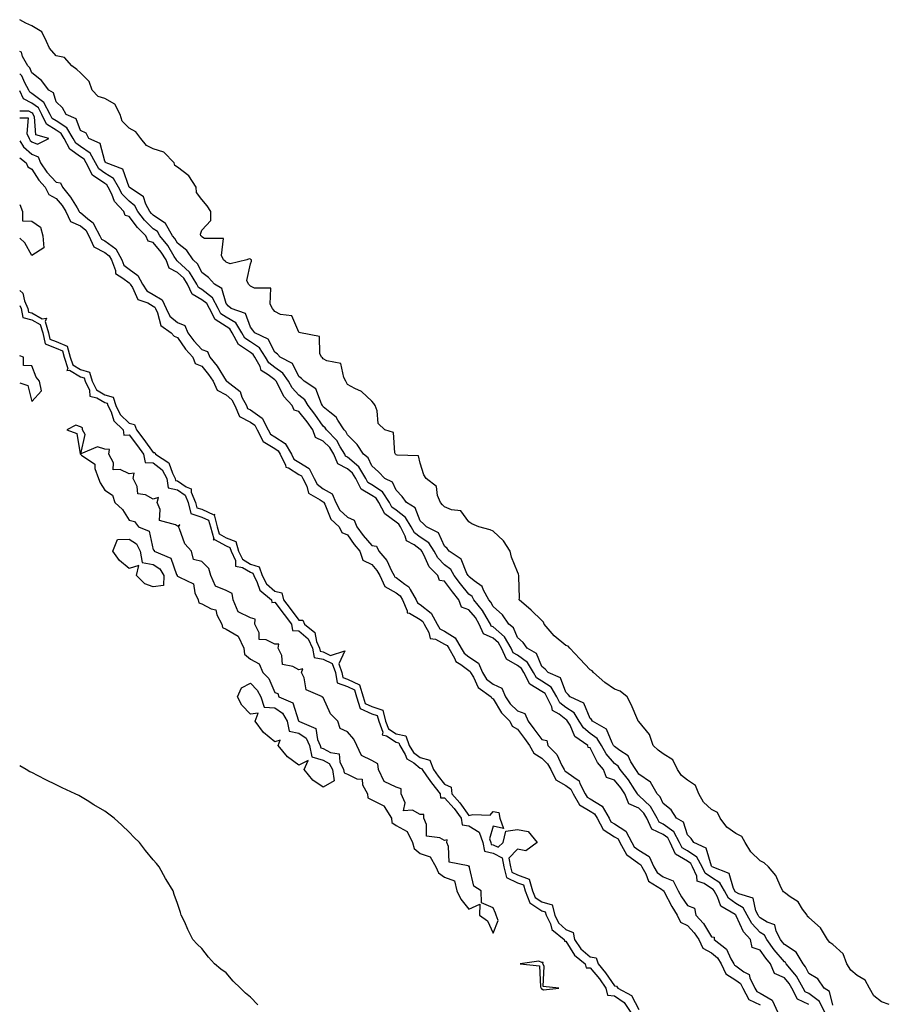
# Model space of a CAD drawing. Units: inches. Extents: x 1021283 to 1023923, y 7210778 to 7213418.
# Drawn here: x 1021283 to 1021641, y 7211695 to 7212101 of the extents above; entities that cross this region are included whole.
import ezdxf

# ---------------------------------------------------------------- set-up
doc = ezdxf.new("R2010")
doc.units = ezdxf.units.IN
doc.header["$MEASUREMENT"] = 0
doc.layers.add('Contour_10217210', color=7, linetype='Continuous', true_color=0x5373d6)

msp = doc.modelspace()

# ---------------------------------------------------------------- linework, layer by layer
at = {"layer": 'Contour_10217210'}
for points in [[(1021641.25, 7211695.12, 3062), (1021638.05, 7211696.22, 3062), (1021634.85, 7211698.72, 3062), (1021633.15, 7211701.92, 3062), (1021631.33, 7211705.2, 3062), (1021628.05, 7211707.15, 3062), (1021625.41, 7211709.28, 3062), (1021623.81, 7211711.92, 3062), (1021622.21, 7211716.08, 3062), (1021618.05, 7211719.91, 3062), (1021616.82, 7211720.69, 3062), (1021615.75, 7211721.92, 3062), (1021612.84, 7211726.71, 3062), (1021608.05, 7211731, 3062), (1021607.6, 7211731.47, 3062), (1021607.37, 7211731.92, 3062), (1021605.55, 7211734.42, 3062), (1021603.64, 7211737.51, 3062), (1021600.47, 7211739.5, 3062), (1021598.05, 7211741.28, 3062), (1021597.7, 7211741.57, 3062), (1021597.44, 7211741.92, 3062), (1021596.7, 7211743.27, 3062), (1021594.48, 7211748.35, 3062), (1021591.43, 7211751.92, 3062), (1021589.71, 7211753.58, 3062), (1021588.05, 7211754.34, 3062), (1021584.18, 7211758.05, 3062), (1021581.86, 7211761.92, 3062), (1021580.47, 7211764.34, 3062), (1021578.05, 7211765.55, 3062), (1021574.32, 7211768.19, 3062), (1021571.6, 7211771.92, 3062), (1021570.43, 7211774.3, 3062), (1021568.05, 7211775.47, 3062), (1021564.71, 7211778.58, 3062), (1021562.85, 7211781.92, 3062), (1021561.45, 7211785.32, 3062), (1021558.05, 7211787.58, 3062), (1021555.59, 7211789.46, 3062), (1021553.93, 7211791.92, 3062), (1021552.03, 7211795.9, 3062), (1021548.05, 7211798.44, 3062), (1021546.01, 7211799.89, 3062), (1021543.93, 7211801.92, 3062), (1021542.51, 7211806.37, 3062), (1021538.05, 7211811.71, 3062), (1021537.96, 7211811.82, 3062), (1021537.86, 7211811.92, 3062), (1021537.7, 7211812.27, 3062), (1021534.95, 7211818.81, 3062), (1021533.24, 7211821.92, 3062), (1021530.35, 7211824.22, 3062), (1021528.05, 7211825.08, 3062), (1021524.02, 7211827.88, 3062), (1021519.34, 7211831.92, 3062), (1021518.81, 7211832.68, 3062), (1021518.05, 7211833.11, 3062), (1021513.76, 7211837.62, 3062), (1021509.65, 7211841.92, 3062), (1021508.94, 7211842.8, 3062), (1021508.05, 7211843.11, 3062), (1021503.23, 7211847.1, 3062), (1021499.1, 7211851.92, 3062), (1021498.82, 7211852.7, 3062), (1021498.05, 7211853.31, 3062), (1021493.75, 7211857.62, 3062), (1021488.79, 7211861.92, 3062), (1021488.86, 7211862.72, 3062), (1021488.6, 7211871.37, 3062), (1021488.67, 7211871.92, 3062), (1021488.56, 7211872.43, 3062), (1021488.05, 7211873.42, 3062), (1021485.59, 7211879.46, 3062), (1021485.09, 7211881.92, 3062), (1021482.38, 7211886.26, 3062), (1021478.05, 7211890.24, 3062), (1021476.83, 7211890.71, 3062), (1021472.2, 7211891.92, 3062), (1021469.29, 7211893.17, 3062), (1021468.05, 7211894.03, 3062), (1021464.71, 7211898.58, 3062), (1021460.94, 7211899.03, 3062), (1021458.05, 7211900.26, 3062), (1021457.22, 7211901.08, 3062), (1021456.38, 7211901.92, 3062), (1021455.16, 7211904.81, 3062), (1021454.67, 7211908.54, 3062), (1021450.39, 7211911.92, 3062), (1021449.56, 7211913.42, 3062), (1021448.05, 7211918.21, 3062), (1021447.3, 7211921.18, 3062), (1021438.52, 7211921.45, 3062), (1021438.05, 7211921.67, 3062), (1021437.92, 7211921.8, 3062), (1021437.79, 7211921.92, 3062), (1021437.54, 7211922.43, 3062), (1021436.93, 7211930.79, 3062), (1021433.37, 7211931.92, 3062), (1021430.72, 7211934.58, 3062), (1021430.21, 7211939.75, 3062), (1021429.39, 7211941.92, 3062), (1021428.94, 7211942.82, 3062), (1021428.05, 7211943.78, 3062), (1021423.79, 7211947.66, 3062), (1021421.04, 7211948.93, 3062), (1021418.05, 7211950.61, 3062), (1021417.63, 7211951.49, 3062), (1021417.35, 7211951.92, 3062), (1021416.48, 7211953.48, 3062), (1021415.36, 7211959.22, 3062), (1021409.59, 7211960.38, 3062), (1021408.05, 7211961.24, 3062), (1021407.71, 7211961.59, 3062), (1021407.29, 7211961.92, 3062), (1021406.63, 7211963.35, 3062), (1021406.51, 7211970.38, 3062), (1021398.69, 7211971.92, 3062), (1021398.19, 7211972.06, 3062), (1021398.05, 7211972.23, 3062), (1021395.08, 7211978.95, 3062), (1021390.46, 7211979.5, 3062), (1021388.05, 7211980.63, 3062), (1021387.53, 7211981.39, 3062), (1021387.11, 7211981.92, 3062), (1021386.22, 7211983.74, 3062), (1021386.46, 7211990.32, 3062), (1021379.72, 7211990.24, 3062), (1021378.05, 7211991.08, 3062), (1021377.62, 7211991.49, 3062), (1021377.22, 7211991.92, 3062), (1021376.52, 7211993.44, 3062), (1021378.05, 7212000.38, 3062), (1021378.56, 7212001.41, 3062), (1021378.43, 7212001.92, 3062), (1021378.25, 7212002.12, 3062), (1021378.05, 7212002.25, 3062), (1021377.57, 7212002.41, 3062), (1021376.63, 7212001.92, 3062), (1021369.69, 7212000.28, 3062), (1021368.05, 7212001, 3062), (1021367.62, 7212001.49, 3062), (1021367.01, 7212001.92, 3062), (1021366.17, 7212003.8, 3062), (1021366.91, 7212010.79, 3062), (1021359.18, 7212010.79, 3062), (1021358.05, 7212011.39, 3062), (1021357.86, 7212011.74, 3062), (1021357.6, 7212011.92, 3062), (1021357.45, 7212012.51, 3062), (1021358.05, 7212014.19, 3062), (1021361.8, 7212018.17, 3062), (1021361.68, 7212021.92, 3062), (1021360.3, 7212024.17, 3062), (1021358.05, 7212026.88, 3062), (1021355.85, 7212029.71, 3062), (1021355.76, 7212031.92, 3062), (1021352.7, 7212036.57, 3062), (1021348.05, 7212040.2, 3062), (1021346.94, 7212040.81, 3062), (1021346.62, 7212041.92, 3062), (1021342.42, 7212046.28, 3062), (1021338.05, 7212047.74, 3062), (1021335.22, 7212049.09, 3062), (1021332.86, 7212051.92, 3062), (1021330.86, 7212054.73, 3062), (1021328.05, 7212056.2, 3062), (1021325.27, 7212059.15, 3062), (1021324.42, 7212061.92, 3062), (1021322.18, 7212066.06, 3062), (1021318.05, 7212068.42, 3062), (1021315.37, 7212069.24, 3062), (1021312.84, 7212071.92, 3062), (1021311.62, 7212075.49, 3062), (1021308.05, 7212079.07, 3062), (1021306.53, 7212080.4, 3062), (1021304.54, 7212081.92, 3062), (1021301.41, 7212085.28, 3062), (1021298.05, 7212085.98, 3062), (1021295.33, 7212089.21, 3062), (1021294.01, 7212091.92, 3062), (1021292.07, 7212095.94, 3062), (1021288.05, 7212098.33, 3062), (1021285.55, 7212099.42, 3062), (1021283, 7212100.92, 3062)], [(1021618.05, 7211694.85, 3063), (1021616.68, 7211700.55, 3063), (1021614.44, 7211701.92, 3063), (1021611.84, 7211705.71, 3063), (1021608.05, 7211707.99, 3063), (1021606.78, 7211710.65, 3063), (1021605.75, 7211711.92, 3063), (1021602.91, 7211716.78, 3063), (1021598.05, 7211719.85, 3063), (1021597.11, 7211720.98, 3063), (1021596.41, 7211721.92, 3063), (1021594.63, 7211725.34, 3063), (1021594.14, 7211728.01, 3063), (1021590.9, 7211729.07, 3063), (1021588.05, 7211730.85, 3063), (1021587.54, 7211731.41, 3063), (1021587.25, 7211731.92, 3063), (1021586.27, 7211733.7, 3063), (1021585.14, 7211739.01, 3063), (1021579.28, 7211740.69, 3063), (1021578.05, 7211741.43, 3063), (1021577.76, 7211741.63, 3063), (1021577.6, 7211741.92, 3063), (1021577.03, 7211742.94, 3063), (1021575.28, 7211749.15, 3063), (1021568.21, 7211751.92, 3063), (1021568.15, 7211752.02, 3063), (1021568.05, 7211752.1, 3063), (1021565.76, 7211759.63, 3063), (1021560.69, 7211761.92, 3063), (1021559.65, 7211763.52, 3063), (1021558.05, 7211765.1, 3063), (1021556.43, 7211770.3, 3063), (1021553.52, 7211771.92, 3063), (1021551.45, 7211775.32, 3063), (1021548.05, 7211777.94, 3063), (1021546.89, 7211780.75, 3063), (1021545.6, 7211781.92, 3063), (1021542.83, 7211786.71, 3063), (1021538.05, 7211790.1, 3063), (1021537.35, 7211791.22, 3063), (1021536.78, 7211791.92, 3063), (1021534.76, 7211795.2, 3063), (1021533.71, 7211797.58, 3063), (1021530.19, 7211799.79, 3063), (1021528.05, 7211801.39, 3063), (1021527.81, 7211801.67, 3063), (1021527.66, 7211801.92, 3063), (1021527.08, 7211802.9, 3063), (1021524.77, 7211808.64, 3063), (1021518.96, 7211811.92, 3063), (1021518.63, 7211812.51, 3063), (1021518.05, 7211813.01, 3063), (1021515.42, 7211819.3, 3063), (1021509.78, 7211821.92, 3063), (1021508.99, 7211822.86, 3063), (1021508.05, 7211823.78, 3063), (1021505.86, 7211829.73, 3063), (1021500.67, 7211831.92, 3063), (1021499.43, 7211833.29, 3063), (1021498.05, 7211834.42, 3063), (1021495.95, 7211839.81, 3063), (1021492.05, 7211841.92, 3063), (1021490.36, 7211844.24, 3063), (1021488.05, 7211846.33, 3063), (1021486.48, 7211850.36, 3063), (1021484.51, 7211851.92, 3063), (1021481.88, 7211855.75, 3063), (1021478.05, 7211859.15, 3063), (1021477.06, 7211860.94, 3063), (1021476.26, 7211861.92, 3063), (1021474.05, 7211865.92, 3063), (1021473.52, 7211867.39, 3063), (1021470.28, 7211869.69, 3063), (1021468.05, 7211871.51, 3063), (1021467.86, 7211871.72, 3063), (1021467.72, 7211871.92, 3063), (1021467.25, 7211872.72, 3063), (1021464.82, 7211878.68, 3063), (1021459.91, 7211881.92, 3063), (1021459.11, 7211882.99, 3063), (1021458.05, 7211884.01, 3063), (1021455.58, 7211889.44, 3063), (1021450.56, 7211891.92, 3063), (1021449.31, 7211893.17, 3063), (1021448.05, 7211894.42, 3063), (1021445.86, 7211899.73, 3063), (1021442.42, 7211901.92, 3063), (1021440.63, 7211904.5, 3063), (1021438.05, 7211907.12, 3063), (1021436.52, 7211910.4, 3063), (1021433.44, 7211911.92, 3063), (1021430.78, 7211914.65, 3063), (1021428.05, 7211917.08, 3063), (1021426.57, 7211920.44, 3063), (1021424.68, 7211921.92, 3063), (1021422.02, 7211925.88, 3063), (1021418.05, 7211929.89, 3063), (1021417.35, 7211931.22, 3063), (1021416.65, 7211931.92, 3063), (1021414.04, 7211935.92, 3063), (1021413.35, 7211937.21, 3063), (1021410.78, 7211939.19, 3063), (1021408.05, 7211941.45, 3063), (1021407.86, 7211941.72, 3063), (1021407.72, 7211941.92, 3063), (1021407.27, 7211942.7, 3063), (1021404.99, 7211948.85, 3063), (1021400.26, 7211951.92, 3063), (1021399.16, 7211953.03, 3063), (1021398.05, 7211953.95, 3063), (1021395.36, 7211959.22, 3063), (1021390.26, 7211961.92, 3063), (1021389.24, 7211963.11, 3063), (1021388.05, 7211963.99, 3063), (1021385.4, 7211969.28, 3063), (1021379.87, 7211971.92, 3063), (1021379.11, 7211972.99, 3063), (1021378.05, 7211974.28, 3063), (1021376, 7211979.87, 3063), (1021370.15, 7211981.92, 3063), (1021369.06, 7211982.94, 3063), (1021368.05, 7211984.01, 3063), (1021366.24, 7211990.12, 3063), (1021363.28, 7211991.92, 3063), (1021360.8, 7211994.67, 3063), (1021358.05, 7211996.74, 3063), (1021356.35, 7212000.22, 3063), (1021354.43, 7212001.92, 3063), (1021351.91, 7212005.77, 3063), (1021348.05, 7212008.8, 3063), (1021346.88, 7212010.75, 3063), (1021345.95, 7212011.92, 3063), (1021343.05, 7212016.92, 3063), (1021338.05, 7212020.34, 3063), (1021337.26, 7212021.12, 3063), (1021336.64, 7212021.92, 3063), (1021335, 7212024.97, 3063), (1021334.06, 7212027.94, 3063), (1021328.1, 7212031.92, 3063), (1021328.09, 7212031.96, 3063), (1021328.05, 7212031.98, 3063), (1021325.47, 7212039.34, 3063), (1021318.57, 7212041.92, 3063), (1021318.37, 7212042.23, 3063), (1021318.05, 7212042.56, 3063), (1021316.1, 7212049.97, 3063), (1021311.55, 7212051.92, 3063), (1021310.35, 7212054.22, 3063), (1021308.05, 7212055.22, 3063), (1021306.22, 7212060.08, 3063), (1021302.2, 7212061.92, 3063), (1021300.68, 7212064.56, 3063), (1021298.05, 7212067.1, 3063), (1021296.91, 7212070.77, 3063), (1021295.01, 7212071.92, 3063), (1021292.03, 7212075.9, 3063), (1021288.05, 7212079.03, 3063), (1021287.17, 7212081.04, 3063), (1021286.37, 7212081.92, 3063), (1021284.17, 7212085.81, 3063), (1021283.7, 7212087.58, 3063), (1021283, 7212087.79, 3063)], [(1021614.67, 7211691.92, 3064), (1021612.46, 7211696.33, 3064), (1021608.05, 7211699.73, 3064), (1021606.55, 7211700.42, 3064), (1021605.76, 7211701.92, 3064), (1021602.99, 7211706.86, 3064), (1021602.37, 7211707.6, 3064), (1021598.83, 7211711.92, 3064), (1021598.54, 7211712.41, 3064), (1021598.05, 7211712.72, 3064), (1021593.85, 7211717.72, 3064), (1021590.75, 7211721.92, 3064), (1021589.83, 7211723.7, 3064), (1021588.05, 7211724.81, 3064), (1021584.61, 7211728.48, 3064), (1021582.68, 7211731.92, 3064), (1021581.06, 7211734.93, 3064), (1021578.05, 7211736.71, 3064), (1021575.06, 7211738.93, 3064), (1021573.34, 7211741.92, 3064), (1021571.43, 7211745.3, 3064), (1021568.05, 7211747.47, 3064), (1021565.35, 7211749.22, 3064), (1021564.14, 7211751.92, 3064), (1021561.96, 7211755.83, 3064), (1021558.05, 7211758.42, 3064), (1021555.86, 7211759.73, 3064), (1021554.87, 7211761.92, 3064), (1021552.44, 7211766.31, 3064), (1021548.05, 7211769.52, 3064), (1021546.4, 7211770.26, 3064), (1021545.63, 7211771.92, 3064), (1021542.91, 7211776.78, 3064), (1021538.05, 7211781.33, 3064), (1021537.65, 7211781.51, 3064), (1021537.48, 7211781.92, 3064), (1021536.39, 7211783.58, 3064), (1021533.82, 7211787.7, 3064), (1021530.36, 7211791.92, 3064), (1021529.49, 7211793.37, 3064), (1021528.05, 7211794.44, 3064), (1021524.61, 7211798.48, 3064), (1021522.64, 7211801.92, 3064), (1021520.92, 7211804.79, 3064), (1021518.05, 7211806.86, 3064), (1021515.22, 7211809.09, 3064), (1021513.54, 7211811.92, 3064), (1021511.43, 7211815.3, 3064), (1021508.05, 7211817.53, 3064), (1021505.55, 7211819.42, 3064), (1021504.35, 7211821.92, 3064), (1021501.98, 7211825.85, 3064), (1021498.05, 7211828.37, 3064), (1021495.84, 7211829.71, 3064), (1021494.71, 7211831.92, 3064), (1021492.22, 7211836.08, 3064), (1021488.05, 7211839.03, 3064), (1021486.24, 7211840.1, 3064), (1021485.42, 7211841.92, 3064), (1021482.78, 7211846.65, 3064), (1021478.05, 7211850.75, 3064), (1021477.24, 7211851.1, 3064), (1021476.9, 7211851.92, 3064), (1021475.13, 7211854.83, 3064), (1021473.67, 7211857.53, 3064), (1021470.06, 7211861.92, 3064), (1021469.34, 7211863.21, 3064), (1021468.05, 7211864.26, 3064), (1021464.61, 7211868.48, 3064), (1021462.01, 7211871.92, 3064), (1021460.55, 7211874.42, 3064), (1021458.05, 7211876.35, 3064), (1021455.25, 7211879.13, 3064), (1021453.7, 7211881.92, 3064), (1021451.49, 7211885.36, 3064), (1021448.05, 7211887.66, 3064), (1021445.59, 7211889.46, 3064), (1021444.31, 7211891.92, 3064), (1021441.98, 7211895.85, 3064), (1021438.05, 7211898.83, 3064), (1021436.26, 7211900.12, 3064), (1021435.34, 7211901.92, 3064), (1021432.47, 7211906.33, 3064), (1021428.05, 7211909.3, 3064), (1021426.41, 7211910.28, 3064), (1021425.57, 7211911.92, 3064), (1021422.78, 7211916.65, 3064), (1021418.05, 7211920.71, 3064), (1021417.25, 7211921.12, 3064), (1021416.91, 7211921.92, 3064), (1021415.09, 7211924.87, 3064), (1021413.68, 7211927.56, 3064), (1021409.37, 7211931.92, 3064), (1021408.85, 7211932.72, 3064), (1021408.05, 7211933.38, 3064), (1021404.56, 7211938.44, 3064), (1021401.84, 7211941.92, 3064), (1021400.46, 7211944.32, 3064), (1021398.05, 7211946.2, 3064), (1021395.3, 7211949.17, 3064), (1021393.71, 7211951.92, 3064), (1021391.45, 7211955.32, 3064), (1021388.05, 7211957.64, 3064), (1021385.61, 7211959.48, 3064), (1021384.33, 7211961.92, 3064), (1021381.81, 7211965.69, 3064), (1021378.05, 7211968.13, 3064), (1021375.78, 7211969.65, 3064), (1021374.58, 7211971.92, 3064), (1021372.09, 7211975.96, 3064), (1021368.05, 7211978.4, 3064), (1021365.89, 7211979.77, 3064), (1021364.82, 7211981.92, 3064), (1021362.46, 7211986.33, 3064), (1021358.05, 7211989.69, 3064), (1021356.64, 7211990.51, 3064), (1021356, 7211991.92, 3064), (1021352.99, 7211996.86, 3064), (1021348.05, 7212001.39, 3064), (1021347.69, 7212001.57, 3064), (1021347.55, 7212001.92, 3064), (1021346.68, 7212003.29, 3064), (1021343.96, 7212007.84, 3064), (1021340.74, 7212011.92, 3064), (1021339.75, 7212013.62, 3064), (1021338.05, 7212014.77, 3064), (1021334.47, 7212018.33, 3064), (1021331.66, 7212021.92, 3064), (1021330.4, 7212024.26, 3064), (1021328.05, 7212026.14, 3064), (1021325.22, 7212029.09, 3064), (1021323.77, 7212031.92, 3064), (1021321.62, 7212035.49, 3064), (1021318.05, 7212037.7, 3064), (1021315.59, 7212039.46, 3064), (1021314.28, 7212041.92, 3064), (1021312.08, 7212045.94, 3064), (1021308.05, 7212048.62, 3064), (1021306.12, 7212049.99, 3064), (1021305.09, 7212051.92, 3064), (1021302.44, 7212056.31, 3064), (1021298.05, 7212059.22, 3064), (1021296.39, 7212060.26, 3064), (1021295.61, 7212061.92, 3064), (1021292.95, 7212066.82, 3064), (1021288.05, 7212070.53, 3064), (1021287.13, 7212071, 3064), (1021286.71, 7212071.92, 3064), (1021285.08, 7212074.89, 3064), (1021283.85, 7212077.72, 3064), (1021283, 7212078.66, 3064)], [(1021608.05, 7211695.2, 3065), (1021603.42, 7211697.29, 3065), (1021601.04, 7211701.92, 3065), (1021599.96, 7211703.83, 3065), (1021598.05, 7211706.08, 3065), (1021594.01, 7211707.88, 3065), (1021592.37, 7211711.92, 3065), (1021590.41, 7211714.28, 3065), (1021588.05, 7211717.56, 3065), (1021584.79, 7211718.66, 3065), (1021584.1, 7211721.92, 3065), (1021581.21, 7211725.08, 3065), (1021578.23, 7211731.74, 3065), (1021578.13, 7211731.92, 3065), (1021578.05, 7211732, 3065), (1021577.76, 7211732.21, 3065), (1021571.82, 7211735.69, 3065), (1021570.43, 7211739.54, 3065), (1021569.07, 7211741.92, 3065), (1021568.69, 7211742.56, 3065), (1021568.05, 7211742.99, 3065), (1021564.98, 7211744.99, 3065), (1021562.07, 7211745.94, 3065), (1021561.98, 7211747.99, 3065), (1021560.2, 7211751.92, 3065), (1021559.44, 7211753.31, 3065), (1021558.05, 7211754.22, 3065), (1021553.21, 7211757.08, 3065), (1021551.04, 7211761.92, 3065), (1021549.98, 7211763.85, 3065), (1021548.05, 7211765.24, 3065), (1021543.47, 7211767.35, 3065), (1021541.35, 7211771.92, 3065), (1021540.17, 7211774.03, 3065), (1021538.05, 7211776.02, 3065), (1021533.93, 7211777.8, 3065), (1021532.32, 7211781.92, 3065), (1021530.62, 7211784.48, 3065), (1021528.05, 7211787.55, 3065), (1021524.78, 7211788.66, 3065), (1021523.47, 7211791.92, 3065), (1021521.03, 7211794.91, 3065), (1021518.05, 7211800.9, 3065), (1021517.14, 7211801.02, 3065), (1021517.02, 7211801.92, 3065), (1021511.68, 7211805.55, 3065), (1021509.71, 7211810.26, 3065), (1021508.72, 7211811.92, 3065), (1021508.47, 7211812.33, 3065), (1021508.05, 7211812.6, 3065), (1021505.2, 7211814.77, 3065), (1021502.47, 7211816.33, 3065), (1021502.21, 7211817.76, 3065), (1021500.22, 7211821.92, 3065), (1021499.41, 7211823.27, 3065), (1021498.05, 7211824.15, 3065), (1021493.21, 7211827.08, 3065), (1021490.72, 7211831.92, 3065), (1021489.72, 7211833.6, 3065), (1021488.05, 7211834.77, 3065), (1021483.57, 7211837.43, 3065), (1021481.55, 7211841.92, 3065), (1021480.3, 7211844.17, 3065), (1021478.05, 7211846.1, 3065), (1021474.01, 7211847.88, 3065), (1021472.34, 7211851.92, 3065), (1021470.72, 7211854.6, 3065), (1021468.05, 7211857.74, 3065), (1021465.05, 7211858.91, 3065), (1021463.93, 7211861.92, 3065), (1021461.3, 7211865.18, 3065), (1021458.05, 7211869.52, 3065), (1021456, 7211869.87, 3065), (1021455.27, 7211871.92, 3065), (1021451.63, 7211875.49, 3065), (1021449.56, 7211880.42, 3065), (1021448.72, 7211881.92, 3065), (1021448.46, 7211882.33, 3065), (1021448.05, 7211882.6, 3065), (1021445.5, 7211884.48, 3065), (1021442.34, 7211886.2, 3065), (1021441.84, 7211888.13, 3065), (1021439.86, 7211891.92, 3065), (1021439.18, 7211893.05, 3065), (1021438.05, 7211893.91, 3065), (1021433.41, 7211897.29, 3065), (1021431.02, 7211901.92, 3065), (1021429.85, 7211903.72, 3065), (1021428.05, 7211904.93, 3065), (1021423.67, 7211907.55, 3065), (1021421.42, 7211911.92, 3065), (1021420.17, 7211914.03, 3065), (1021418.05, 7211915.85, 3065), (1021414.08, 7211917.96, 3065), (1021412.39, 7211921.92, 3065), (1021410.74, 7211924.6, 3065), (1021408.05, 7211927.31, 3065), (1021404.88, 7211928.76, 3065), (1021403.72, 7211931.92, 3065), (1021401.38, 7211935.24, 3065), (1021398.05, 7211939.42, 3065), (1021396.09, 7211939.97, 3065), (1021395.23, 7211941.92, 3065), (1021391.82, 7211945.69, 3065), (1021389.55, 7211950.42, 3065), (1021388.69, 7211951.92, 3065), (1021388.43, 7211952.31, 3065), (1021388.05, 7211952.56, 3065), (1021385.38, 7211954.58, 3065), (1021382.46, 7211956.33, 3065), (1021382.01, 7211957.96, 3065), (1021379.92, 7211961.92, 3065), (1021379.17, 7211963.03, 3065), (1021378.05, 7211963.78, 3065), (1021373.18, 7211967.04, 3065), (1021370.59, 7211971.92, 3065), (1021369.62, 7211973.5, 3065), (1021368.05, 7211974.44, 3065), (1021363.46, 7211977.33, 3065), (1021361.17, 7211981.92, 3065), (1021360.08, 7211983.95, 3065), (1021358.05, 7211985.49, 3065), (1021354.01, 7211987.88, 3065), (1021352.14, 7211991.92, 3065), (1021350.6, 7211994.46, 3065), (1021348.05, 7211996.8, 3065), (1021344.64, 7211998.5, 3065), (1021343.33, 7212001.92, 3065), (1021341.27, 7212005.14, 3065), (1021338.05, 7212009.13, 3065), (1021335.87, 7212009.73, 3065), (1021334.92, 7212011.92, 3065), (1021331.47, 7212015.34, 3065), (1021328.05, 7212019.89, 3065), (1021326.4, 7212020.28, 3065), (1021325.89, 7212021.92, 3065), (1021322.08, 7212025.96, 3065), (1021320.98, 7212028.99, 3065), (1021319.49, 7212031.92, 3065), (1021318.95, 7212032.82, 3065), (1021318.05, 7212033.37, 3065), (1021313.05, 7212036.92, 3065), (1021310.41, 7212041.92, 3065), (1021309.57, 7212043.44, 3065), (1021308.05, 7212044.46, 3065), (1021303.67, 7212047.55, 3065), (1021301.34, 7212051.92, 3065), (1021300.1, 7212053.97, 3065), (1021298.05, 7212055.34, 3065), (1021294.01, 7212057.88, 3065), (1021292.09, 7212061.92, 3065), (1021290.68, 7212064.54, 3065), (1021288.05, 7212066.53, 3065), (1021284.51, 7212068.37, 3065), (1021283, 7212071.65, 3065)], [(1021288.05, 7212050.55, 3066), (1021290.38, 7212049.6, 3066), (1021294.95, 7212051.92, 3066), (1021289.61, 7212053.48, 3066), (1021289.07, 7212060.9, 3066), (1021288.59, 7212061.92, 3066), (1021288.4, 7212062.27, 3066), (1021288.05, 7212062.53, 3066), (1021286.78, 7212063.19, 3066), (1021283, 7212063.16, 3066)], [(1021283, 7212060.45, 3066), (1021286.55, 7212060.42, 3066), (1021285.89, 7212054.09, 3066), (1021286.85, 7212051.92, 3066), (1021287.32, 7212051.2, 3066), (1021288.05, 7212050.55, 3066)], [(1021283, 7212051.02, 3065), (1021284.62, 7212048.48, 3065), (1021288.05, 7212045.53, 3065), (1021290.6, 7212044.46, 3065), (1021291.56, 7212041.92, 3065), (1021294.17, 7212038.03, 3065), (1021298.05, 7212033.99, 3065), (1021299.79, 7212033.66, 3065), (1021300.58, 7212031.92, 3065), (1021303.99, 7212027.86, 3065), (1021306.63, 7212023.33, 3065), (1021307.53, 7212021.92, 3065), (1021307.7, 7212021.57, 3065), (1021308.05, 7212021.41, 3065), (1021311.09, 7212018.89, 3065), (1021313.33, 7212017.21, 3065), (1021313.66, 7212016.31, 3065), (1021316.06, 7212011.92, 3065), (1021316.66, 7212010.53, 3065), (1021318.05, 7212009.79, 3065), (1021322.65, 7212006.53, 3065), (1021325.09, 7212001.92, 3065), (1021325.91, 7211999.79, 3065), (1021328.05, 7211998.07, 3065), (1021331.63, 7211995.49, 3065), (1021333.56, 7211991.92, 3065), (1021335.36, 7211989.22, 3065), (1021338.05, 7211987.66, 3065), (1021341.68, 7211985.55, 3065), (1021343.34, 7211981.92, 3065), (1021344.9, 7211978.76, 3065), (1021348.05, 7211976.2, 3065), (1021351.01, 7211974.89, 3065), (1021352.32, 7211971.92, 3065), (1021354.68, 7211968.54, 3065), (1021358.05, 7211965.05, 3065), (1021360.39, 7211964.26, 3065), (1021361.34, 7211961.92, 3065), (1021364.33, 7211958.19, 3065), (1021368.05, 7211952.15, 3065), (1021368.26, 7211952.12, 3065), (1021368.32, 7211951.92, 3065), (1021373.79, 7211947.66, 3065), (1021374.53, 7211945.44, 3065), (1021376.39, 7211941.92, 3065), (1021376.9, 7211940.77, 3065), (1021378.05, 7211940.16, 3065), (1021382.89, 7211936.76, 3065), (1021385.4, 7211931.92, 3065), (1021386.29, 7211930.16, 3065), (1021388.05, 7211929.07, 3065), (1021392.42, 7211926.28, 3065), (1021394.91, 7211921.92, 3065), (1021395.97, 7211919.85, 3065), (1021398.05, 7211918.54, 3065), (1021402.2, 7211916.06, 3065), (1021404.34, 7211911.92, 3065), (1021405.61, 7211909.48, 3065), (1021408.05, 7211907.68, 3065), (1021411.72, 7211905.59, 3065), (1021413.2, 7211901.92, 3065), (1021414.92, 7211898.8, 3065), (1021418.05, 7211895.88, 3065), (1021420.84, 7211894.71, 3065), (1021421.91, 7211891.92, 3065), (1021424.46, 7211888.33, 3065), (1021428.05, 7211884.26, 3065), (1021430.05, 7211883.93, 3065), (1021430.96, 7211881.92, 3065), (1021434.22, 7211878.09, 3065), (1021436.18, 7211873.8, 3065), (1021437.21, 7211871.92, 3065), (1021437.47, 7211871.35, 3065), (1021438.05, 7211871.04, 3065), (1021441.65, 7211868.31, 3065), (1021443.37, 7211867.25, 3065), (1021443.8, 7211866.18, 3065), (1021446.3, 7211861.92, 3065), (1021446.83, 7211860.71, 3065), (1021448.05, 7211859.99, 3065), (1021452.55, 7211856.43, 3065), (1021454.95, 7211851.92, 3065), (1021456.07, 7211849.95, 3065), (1021458.05, 7211848.91, 3065), (1021462.42, 7211846.28, 3065), (1021464.94, 7211841.92, 3065), (1021466.08, 7211839.95, 3065), (1021468.05, 7211838.46, 3065), (1021471.99, 7211835.85, 3065), (1021473.71, 7211831.92, 3065), (1021475.37, 7211829.24, 3065), (1021478.05, 7211827.08, 3065), (1021481.61, 7211825.49, 3065), (1021483.18, 7211821.92, 3065), (1021485.11, 7211818.99, 3065), (1021488.05, 7211816.1, 3065), (1021491.13, 7211815.01, 3065), (1021492.44, 7211811.92, 3065), (1021494.85, 7211808.72, 3065), (1021498.05, 7211804.32, 3065), (1021500.12, 7211803.99, 3065), (1021500.59, 7211801.92, 3065), (1021504.34, 7211798.21, 3065), (1021506.4, 7211793.58, 3065), (1021507.34, 7211791.92, 3065), (1021507.57, 7211791.43, 3065), (1021508.05, 7211791.18, 3065), (1021511.22, 7211788.76, 3065), (1021513.5, 7211787.37, 3065), (1021513.81, 7211786.16, 3065), (1021515.99, 7211781.92, 3065), (1021516.74, 7211780.61, 3065), (1021518.05, 7211779.83, 3065), (1021522.95, 7211776.82, 3065), (1021525.8, 7211771.92, 3065), (1021526.59, 7211770.46, 3065), (1021528.05, 7211769.54, 3065), (1021532.75, 7211766.63, 3065), (1021535.15, 7211761.92, 3065), (1021536.19, 7211760.06, 3065), (1021538.05, 7211758.7, 3065), (1021542.3, 7211756.18, 3065), (1021544.29, 7211751.92, 3065), (1021545.66, 7211749.54, 3065), (1021548.05, 7211747.7, 3065), (1021552.17, 7211746.04, 3065), (1021554.32, 7211741.92, 3065), (1021555.65, 7211739.52, 3065), (1021558.05, 7211736, 3065), (1021560.94, 7211734.81, 3065), (1021561.49, 7211731.92, 3065), (1021564.65, 7211728.52, 3065), (1021568.05, 7211722.99, 3065), (1021569.07, 7211722.94, 3065), (1021569.12, 7211721.92, 3065), (1021574.12, 7211717.99, 3065), (1021576.02, 7211713.95, 3065), (1021577.25, 7211711.92, 3065), (1021577.5, 7211711.37, 3065), (1021578.05, 7211711.04, 3065), (1021581.33, 7211708.64, 3065), (1021583.58, 7211707.45, 3065), (1021583.83, 7211706.14, 3065), (1021585.92, 7211701.92, 3065), (1021586.66, 7211700.53, 3065), (1021588.05, 7211699.85, 3065), (1021593.01, 7211696.88, 3065), (1021595.34, 7211691.92, 3065)], [(1021283, 7212044.06, 3064), (1021285.64, 7212041.92, 3064), (1021286.36, 7212040.24, 3064), (1021288.05, 7212039.3, 3064), (1021290.87, 7212034.73, 3064), (1021293.56, 7212031.92, 3064), (1021294.97, 7212028.83, 3064), (1021298.05, 7212027.19, 3064), (1021300.48, 7212024.36, 3064), (1021302.03, 7212021.92, 3064), (1021303.94, 7212017.82, 3064), (1021308.05, 7212016.04, 3064), (1021310.3, 7212014.17, 3064), (1021311.52, 7212011.92, 3064), (1021313.49, 7212007.37, 3064), (1021318.05, 7212004.95, 3064), (1021319.82, 7212003.68, 3064), (1021320.76, 7212001.92, 3064), (1021322.43, 7211997.53, 3064), (1021322.43, 7211996.31, 3064), (1021325.51, 7211994.46, 3064), (1021328.05, 7211992.43, 3064), (1021328.34, 7211992.21, 3064), (1021328.5, 7211991.92, 3064), (1021329.42, 7211990.55, 3064), (1021331.7, 7211985.57, 3064), (1021335.76, 7211984.22, 3064), (1021338.05, 7211982.9, 3064), (1021338.66, 7211982.53, 3064), (1021338.94, 7211981.92, 3064), (1021339.8, 7211980.16, 3064), (1021341.08, 7211974.95, 3064), (1021345.43, 7211971.92, 3064), (1021346.62, 7211970.49, 3064), (1021348.05, 7211970.01, 3064), (1021351.24, 7211965.12, 3064), (1021354.31, 7211961.92, 3064), (1021355.35, 7211959.22, 3064), (1021358.05, 7211958.13, 3064), (1021360.85, 7211954.73, 3064), (1021362.68, 7211951.92, 3064), (1021364.37, 7211948.25, 3064), (1021368.05, 7211946.3, 3064), (1021370.41, 7211944.28, 3064), (1021371.66, 7211941.92, 3064), (1021373.6, 7211937.47, 3064), (1021378.05, 7211935.1, 3064), (1021379.92, 7211933.8, 3064), (1021380.89, 7211931.92, 3064), (1021383.29, 7211927.17, 3064), (1021388.05, 7211924.21, 3064), (1021389.45, 7211923.31, 3064), (1021390.24, 7211921.92, 3064), (1021392.55, 7211917.43, 3064), (1021392.69, 7211916.57, 3064), (1021393.74, 7211916.22, 3064), (1021398.05, 7211913.54, 3064), (1021399.07, 7211912.94, 3064), (1021399.58, 7211911.92, 3064), (1021401.26, 7211908.72, 3064), (1021402.01, 7211905.88, 3064), (1021406.82, 7211903.15, 3064), (1021408.05, 7211902.23, 3064), (1021408.26, 7211902.12, 3064), (1021408.33, 7211901.92, 3064), (1021408.68, 7211901.28, 3064), (1021411.19, 7211895.06, 3064), (1021414.68, 7211891.92, 3064), (1021415.76, 7211889.63, 3064), (1021418.05, 7211888.6, 3064), (1021420.76, 7211884.62, 3064), (1021423.11, 7211881.92, 3064), (1021424.41, 7211878.29, 3064), (1021428.05, 7211876.39, 3064), (1021430.15, 7211874.01, 3064), (1021431.3, 7211871.92, 3064), (1021433.44, 7211867.31, 3064), (1021438.05, 7211864.79, 3064), (1021439.68, 7211863.56, 3064), (1021440.65, 7211861.92, 3064), (1021442.66, 7211857.31, 3064), (1021442.62, 7211856.49, 3064), (1021443.64, 7211856.33, 3064), (1021448.05, 7211853.72, 3064), (1021449.06, 7211852.92, 3064), (1021449.58, 7211851.92, 3064), (1021451.58, 7211848.38, 3064), (1021452.04, 7211845.92, 3064), (1021454.36, 7211845.61, 3064), (1021458.05, 7211843.68, 3064), (1021459.15, 7211843.01, 3064), (1021459.79, 7211841.92, 3064), (1021462.17, 7211837.8, 3064), (1021462.65, 7211836.53, 3064), (1021464.73, 7211835.24, 3064), (1021468.05, 7211832.74, 3064), (1021468.54, 7211832.41, 3064), (1021468.75, 7211831.92, 3064), (1021469.91, 7211830.06, 3064), (1021471.92, 7211825.79, 3064), (1021477.27, 7211821.92, 3064), (1021477.5, 7211821.37, 3064), (1021478.05, 7211821.1, 3064), (1021481.43, 7211815.3, 3064), (1021484.9, 7211811.92, 3064), (1021485.92, 7211809.79, 3064), (1021488.05, 7211808.58, 3064), (1021490.9, 7211804.77, 3064), (1021493, 7211801.92, 3064), (1021494.76, 7211798.64, 3064), (1021498.05, 7211796.69, 3064), (1021500.44, 7211794.3, 3064), (1021501.79, 7211791.92, 3064), (1021503.87, 7211787.74, 3064), (1021508.05, 7211785.38, 3064), (1021510, 7211783.87, 3064), (1021511.02, 7211781.92, 3064), (1021513.56, 7211777.43, 3064), (1021518.05, 7211774.79, 3064), (1021519.84, 7211773.7, 3064), (1021520.87, 7211771.92, 3064), (1021523.39, 7211767.25, 3064), (1021528.05, 7211764.26, 3064), (1021529.51, 7211763.37, 3064), (1021530.25, 7211761.92, 3064), (1021533.05, 7211756.92, 3064), (1021538.05, 7211753.25, 3064), (1021538.89, 7211752.76, 3064), (1021539.28, 7211751.92, 3064), (1021540.94, 7211749.03, 3064), (1021542.09, 7211745.96, 3064), (1021547.34, 7211742.62, 3064), (1021548.05, 7211742.1, 3064), (1021548.17, 7211742.04, 3064), (1021548.23, 7211741.92, 3064), (1021548.46, 7211741.51, 3064), (1021551.6, 7211735.47, 3064), (1021553.91, 7211731.92, 3064), (1021555.22, 7211729.09, 3064), (1021558.05, 7211727.7, 3064), (1021560.86, 7211724.73, 3064), (1021562.74, 7211721.92, 3064), (1021564.48, 7211718.35, 3064), (1021568.05, 7211716.43, 3064), (1021570.49, 7211714.36, 3064), (1021571.98, 7211711.92, 3064), (1021573.91, 7211707.78, 3064), (1021578.05, 7211705.22, 3064), (1021579.94, 7211703.81, 3064), (1021580.9, 7211701.92, 3064), (1021583.38, 7211697.25, 3064), (1021588.05, 7211694.95, 3064)], [(1021283, 7212024.82, 3063), (1021284.22, 7212021.92, 3063), (1021284.18, 7212018.05, 3063), (1021288.05, 7212017.92, 3063), (1021291.6, 7212015.47, 3063), (1021292.57, 7212011.92, 3063), (1021293, 7212006.96, 3063), (1021288.05, 7212003.72, 3063)], [(1021288.05, 7212003.72, 3063), (1021285.13, 7212008.99, 3063), (1021283, 7212010.91, 3063)], [(1021283, 7211989.35, 3063), (1021284.34, 7211988.21, 3063), (1021284.92, 7211985.05, 3063), (1021286.3, 7211981.92, 3063), (1021286.59, 7211980.46, 3063), (1021288.05, 7211980.1, 3063), (1021292.29, 7211977.68, 3063), (1021294.09, 7211977.96, 3063), (1021293.44, 7211976.53, 3063), (1021294.87, 7211971.92, 3063), (1021295.46, 7211969.32, 3063), (1021298.05, 7211968.27, 3063), (1021302.56, 7211966.43, 3063), (1021303.83, 7211961.92, 3063), (1021304.83, 7211958.7, 3063), (1021308.05, 7211956.82, 3063), (1021311.82, 7211955.69, 3063), (1021312.9, 7211951.92, 3063), (1021314.59, 7211948.46, 3063), (1021318.05, 7211946.39, 3063), (1021321.53, 7211945.4, 3063), (1021322.6, 7211941.92, 3063), (1021324.4, 7211938.27, 3063), (1021328.05, 7211934.71, 3063), (1021330.32, 7211934.19, 3063), (1021331.12, 7211931.92, 3063), (1021334.1, 7211927.97, 3063), (1021338.05, 7211922.55, 3063), (1021338.7, 7211922.58, 3063), (1021339, 7211921.92, 3063), (1021344.47, 7211918.33, 3063), (1021345.89, 7211914.07, 3063), (1021347.07, 7211911.92, 3063), (1021347.2, 7211911.08, 3063), (1021348.05, 7211910.9, 3063), (1021351.53, 7211908.44, 3063), (1021353.68, 7211907.56, 3063), (1021353.68, 7211906.28, 3063), (1021355.49, 7211901.92, 3063), (1021355.99, 7211899.85, 3063), (1021358.05, 7211899.19, 3063), (1021363.02, 7211896.94, 3063), (1021363.33, 7211897.19, 3063), (1021363.07, 7211896.9, 3063), (1021364.37, 7211891.92, 3063), (1021365.19, 7211889.05, 3063), (1021368.05, 7211887.49, 3063), (1021372.07, 7211885.94, 3063), (1021373.17, 7211881.92, 3063), (1021374.73, 7211878.6, 3063), (1021378.05, 7211876.63, 3063), (1021381.61, 7211875.49, 3063), (1021382.87, 7211871.92, 3063), (1021384.64, 7211868.5, 3063), (1021388.05, 7211865.49, 3063), (1021390.94, 7211864.81, 3063), (1021391.72, 7211861.92, 3063), (1021394.47, 7211858.33, 3063), (1021398.05, 7211853.56, 3063), (1021399.67, 7211853.54, 3063), (1021400.27, 7211851.92, 3063), (1021404.52, 7211848.38, 3063), (1021405.31, 7211844.67, 3063), (1021406.56, 7211841.92, 3063), (1021406.79, 7211840.67, 3063), (1021408.05, 7211840.44, 3063), (1021411, 7211838.97, 3063), (1021416.95, 7211840.81, 3063), (1021414.48, 7211835.49, 3063), (1021415.72, 7211831.92, 3063), (1021416.08, 7211829.95, 3063), (1021418.05, 7211829.21, 3063), (1021422.97, 7211826.84, 3063), (1021424.5, 7211821.92, 3063), (1021425.34, 7211819.21, 3063), (1021428.05, 7211817.97, 3063), (1021432.61, 7211816.47, 3063), (1021433.75, 7211811.92, 3063), (1021434.92, 7211808.78, 3063), (1021438.05, 7211806.72, 3063), (1021442.01, 7211805.88, 3063), (1021443.49, 7211801.92, 3063), (1021445.19, 7211799.05, 3063), (1021448.05, 7211796.88, 3063), (1021451.99, 7211795.87, 3063), (1021453.46, 7211791.92, 3063), (1021455.37, 7211789.24, 3063), (1021458.05, 7211785.94, 3063), (1021460.78, 7211784.65, 3063), (1021461.07, 7211781.92, 3063), (1021464.33, 7211778.19, 3063), (1021468.05, 7211772.99, 3063), (1021469.63, 7211773.5, 3063), (1021476.78, 7211773.19, 3063), (1021478.05, 7211774.63, 3063), (1021480.39, 7211774.26, 3063), (1021480.87, 7211771.92, 3063), (1021482.3, 7211767.68, 3063), (1021478.05, 7211768.68, 3063), (1021476.6, 7211763.37, 3063), (1021477.12, 7211761.92, 3063), (1021477.26, 7211761.14, 3063), (1021478.05, 7211760.94, 3063), (1021480.06, 7211759.91, 3063), (1021482.22, 7211761.92, 3063), (1021483.33, 7211766.63, 3063), (1021488.05, 7211767.27, 3063), (1021492.5, 7211766.37, 3063), (1021496.23, 7211761.92, 3063), (1021491.5, 7211758.48, 3063), (1021488.05, 7211759.15, 3063), (1021484.51, 7211755.47, 3063), (1021485.22, 7211751.92, 3063), (1021485.76, 7211749.63, 3063), (1021488.05, 7211748.58, 3063), (1021492.92, 7211746.78, 3063), (1021494.27, 7211741.92, 3063), (1021495.32, 7211739.19, 3063), (1021498.05, 7211737.43, 3063), (1021502.33, 7211736.2, 3063), (1021503.4, 7211731.92, 3063), (1021504.92, 7211728.8, 3063), (1021508.05, 7211726.04, 3063), (1021510.97, 7211724.85, 3063), (1021511.56, 7211721.92, 3063), (1021514.21, 7211718.07, 3063), (1021518.05, 7211714.79, 3063), (1021520.44, 7211714.32, 3063), (1021521.34, 7211711.92, 3063), (1021524.35, 7211708.23, 3063), (1021528.05, 7211702.82, 3063), (1021528.9, 7211702.76, 3063), (1021529.42, 7211701.92, 3063), (1021535, 7211698.87, 3063), (1021538.05, 7211693.03, 3063)], [(1021283, 7211983.19, 3062), (1021283.56, 7211981.92, 3062), (1021284.29, 7211978.17, 3062), (1021288.05, 7211977.25, 3062), (1021291.44, 7211975.32, 3062), (1021292.49, 7211971.92, 3062), (1021293.53, 7211967.39, 3062), (1021298.05, 7211965.53, 3062), (1021300.63, 7211964.5, 3062), (1021301.35, 7211961.92, 3062), (1021302.82, 7211957.15, 3062), (1021302.43, 7211956.31, 3062), (1021303.52, 7211956.45, 3062), (1021308.05, 7211953.81, 3062), (1021309.51, 7211953.38, 3062), (1021309.93, 7211951.92, 3062), (1021311.73, 7211948.23, 3062), (1021311.93, 7211945.79, 3062), (1021314.84, 7211945.12, 3062), (1021318.05, 7211943.21, 3062), (1021319.06, 7211942.94, 3062), (1021319.37, 7211941.92, 3062), (1021320.65, 7211939.32, 3062), (1021321.78, 7211935.65, 3062), (1021325.69, 7211931.92, 3062), (1021325.89, 7211929.77, 3062), (1021328.05, 7211929.85, 3062), (1021331.49, 7211925.36, 3062), (1021334, 7211921.92, 3062), (1021334.66, 7211918.52, 3062), (1021338.05, 7211918.33, 3062), (1021341.64, 7211915.51, 3062), (1021343.62, 7211911.92, 3062), (1021344.19, 7211908.05, 3062), (1021348.05, 7211907.25, 3062), (1021351.18, 7211905.05, 3062), (1021352.47, 7211901.92, 3062), (1021353.56, 7211897.43, 3062), (1021358.05, 7211895.96, 3062), (1021360.84, 7211894.71, 3062), (1021361.58, 7211891.92, 3062), (1021362.96, 7211887, 3062), (1021362.74, 7211886.61, 3062), (1021363.21, 7211886.76, 3062), (1021368.05, 7211884.11, 3062), (1021369.63, 7211883.5, 3062), (1021370.06, 7211881.92, 3062), (1021371.85, 7211878.11, 3062), (1021371.94, 7211875.81, 3062), (1021374.76, 7211875.22, 3062), (1021378.05, 7211873.25, 3062), (1021379.06, 7211872.94, 3062), (1021379.42, 7211871.92, 3062), (1021380.89, 7211869.09, 3062), (1021381.95, 7211865.83, 3062), (1021386.71, 7211861.92, 3062), (1021386.87, 7211860.73, 3062), (1021388.05, 7211860.98, 3062), (1021391.98, 7211855.85, 3062), (1021394.94, 7211851.92, 3062), (1021395.35, 7211849.22, 3062), (1021398.05, 7211849.17, 3062), (1021401.87, 7211845.75, 3062), (1021403.61, 7211841.92, 3062), (1021404.31, 7211838.19, 3062), (1021408.05, 7211837.49, 3062), (1021411.77, 7211835.65, 3062), (1021413.07, 7211831.92, 3062), (1021413.83, 7211827.7, 3062), (1021418.05, 7211826.12, 3062), (1021420.89, 7211824.75, 3062), (1021421.77, 7211821.92, 3062), (1021423.25, 7211817.12, 3062), (1021428.05, 7211814.93, 3062), (1021430.33, 7211814.19, 3062), (1021430.89, 7211811.92, 3062), (1021432.56, 7211807.41, 3062), (1021432.38, 7211806.24, 3062), (1021434.11, 7211805.85, 3062), (1021438.05, 7211803.29, 3062), (1021439.17, 7211803.03, 3062), (1021439.58, 7211801.92, 3062), (1021441.83, 7211798.15, 3062), (1021442.53, 7211796.39, 3062), (1021445.31, 7211794.67, 3062), (1021448.05, 7211792.58, 3062), (1021448.58, 7211792.45, 3062), (1021448.78, 7211791.92, 3062), (1021450.62, 7211789.36, 3062), (1021452.62, 7211786.49, 3062), (1021456.28, 7211781.92, 3062), (1021456.4, 7211780.28, 3062), (1021458.05, 7211780.34, 3062), (1021462.01, 7211775.88, 3062), (1021464.92, 7211771.92, 3062), (1021465.24, 7211769.11, 3062), (1021468.05, 7211768.74, 3062), (1021472.31, 7211766.18, 3062), (1021473.81, 7211761.92, 3062), (1021474.47, 7211758.33, 3062), (1021478.05, 7211757.45, 3062), (1021481.71, 7211755.57, 3062), (1021482.44, 7211751.92, 3062), (1021483.53, 7211747.41, 3062), (1021488.05, 7211745.32, 3062), (1021490.54, 7211744.4, 3062), (1021491.22, 7211741.92, 3062), (1021493.11, 7211736.98, 3062), (1021498.05, 7211733.8, 3062), (1021499.51, 7211733.38, 3062), (1021499.88, 7211731.92, 3062), (1021501.62, 7211728.35, 3062), (1021502.22, 7211726.08, 3062), (1021507.35, 7211721.92, 3062), (1021507.39, 7211721.26, 3062), (1021508.05, 7211721.28, 3062), (1021511.58, 7211715.46, 3062), (1021515.93, 7211711.92, 3062), (1021516.34, 7211710.22, 3062), (1021518.05, 7211710.24, 3062), (1021521.82, 7211705.69, 3062), (1021524.47, 7211701.92, 3062), (1021525.18, 7211699.05, 3062), (1021528.05, 7211698.7, 3062), (1021532.06, 7211695.92, 3062), (1021534.77, 7211691.92, 3062)], [(1021288.05, 7211943.66, 3062), (1021291.94, 7211948.03, 3062), (1021291.2, 7211951.92, 3062), (1021289.74, 7211953.6, 3062), (1021288.05, 7211958.35, 3062), (1021284.61, 7211958.48, 3062), (1021284.51, 7211961.92, 3062), (1021283, 7211962.47, 3062)], [(1021283, 7211951.33, 3062), (1021286.38, 7211950.26, 3062), (1021288.05, 7211943.66, 3062)], [(1021381.15, 7211695.01, 3062), (1021378.05, 7211698.15, 3062), (1021376, 7211699.87, 3062), (1021373.95, 7211701.92, 3062), (1021370.94, 7211704.81, 3062), (1021368.05, 7211708.23, 3062), (1021365.87, 7211709.73, 3062), (1021363.25, 7211711.92, 3062), (1021360.76, 7211714.63, 3062), (1021358.05, 7211718.27, 3062), (1021356.08, 7211719.95, 3062), (1021354.35, 7211721.92, 3062), (1021352.23, 7211726.1, 3062), (1021350.97, 7211729.01, 3062), (1021349.59, 7211731.92, 3062), (1021349.2, 7211733.07, 3062), (1021348.05, 7211736.74, 3062), (1021346.63, 7211740.51, 3062), (1021346.19, 7211741.92, 3062), (1021343.36, 7211746.61, 3062), (1021343.13, 7211747, 3062), (1021340.43, 7211751.92, 3062), (1021339.32, 7211753.19, 3062), (1021338.05, 7211754.79, 3062), (1021334.76, 7211758.62, 3062), (1021332.34, 7211761.92, 3062), (1021330.12, 7211763.99, 3062), (1021328.05, 7211766.12, 3062), (1021325.11, 7211768.99, 3062), (1021321.92, 7211771.92, 3062), (1021319.68, 7211773.56, 3062), (1021318.05, 7211774.77, 3062), (1021313.58, 7211777.45, 3062), (1021310.77, 7211779.19, 3062), (1021308.05, 7211780.88, 3062), (1021307.35, 7211781.22, 3062), (1021305.91, 7211781.92, 3062), (1021300.49, 7211784.36, 3062), (1021298.05, 7211785.61, 3062), (1021293.79, 7211787.66, 3062), (1021290.55, 7211789.42, 3062), (1021288.05, 7211790.71, 3062), (1021287.21, 7211791.08, 3062), (1021285.73, 7211791.92, 3062), (1021283, 7211793.48, 3062)]]:
    msp.add_polyline3d(points, dxfattribs=at)
for points in [[(1021478.05, 7211724.48, 3062), (1021480.18, 7211729.79, 3062), (1021479.28, 7211731.92, 3062), (1021478.97, 7211732.84, 3062), (1021478.05, 7211734.97, 3062), (1021473.22, 7211737.1, 3062), (1021473.18, 7211741.92, 3062), (1021470.09, 7211743.95, 3062), (1021468.32, 7211751.65, 3062), (1021468.19, 7211751.92, 3062), (1021468.26, 7211752.13, 3062), (1021468.05, 7211752.06, 3062), (1021467.74, 7211752.23, 3062), (1021459.93, 7211753.81, 3062), (1021459.72, 7211760.26, 3062), (1021458.93, 7211761.92, 3062), (1021459.09, 7211762.96, 3062), (1021458.05, 7211762.78, 3062), (1021456.1, 7211763.87, 3062), (1021450.66, 7211764.54, 3062), (1021450.66, 7211769.3, 3062), (1021449.43, 7211771.92, 3062), (1021449.52, 7211773.4, 3062), (1021448.05, 7211773.46, 3062), (1021444.78, 7211775.2, 3062), (1021441.14, 7211775.01, 3062), (1021441.75, 7211778.21, 3062), (1021440.21, 7211781.92, 3062), (1021440.15, 7211784.01, 3062), (1021438.05, 7211784.73, 3062), (1021433.13, 7211787, 3062), (1021430.79, 7211791.92, 3062), (1021430.48, 7211794.34, 3062), (1021428.05, 7211795.71, 3062), (1021423.82, 7211797.68, 3062), (1021421.85, 7211801.92, 3062), (1021420.62, 7211804.5, 3062), (1021418.05, 7211807.56, 3062), (1021415.03, 7211808.91, 3062), (1021414.02, 7211811.92, 3062), (1021411.1, 7211814.97, 3062), (1021408.05, 7211821.61, 3062), (1021407.73, 7211821.61, 3062), (1021407.71, 7211821.92, 3062), (1021401.01, 7211824.87, 3062), (1021400.22, 7211829.75, 3062), (1021399.15, 7211831.92, 3062), (1021399.63, 7211833.5, 3062), (1021398.05, 7211833.03, 3062), (1021395.5, 7211834.46, 3062), (1021391.33, 7211835.2, 3062), (1021390.96, 7211839.01, 3062), (1021389.49, 7211841.92, 3062), (1021389.75, 7211843.62, 3062), (1021388.05, 7211843.58, 3062), (1021384.57, 7211845.4, 3062), (1021381.66, 7211845.53, 3062), (1021381.65, 7211848.31, 3062), (1021379.89, 7211851.92, 3062), (1021380.06, 7211853.93, 3062), (1021378.05, 7211854.44, 3062), (1021373.06, 7211856.92, 3062), (1021370.97, 7211861.92, 3062), (1021370.57, 7211864.44, 3062), (1021368.05, 7211865.75, 3062), (1021363.69, 7211867.56, 3062), (1021361.79, 7211871.92, 3062), (1021360.92, 7211874.79, 3062), (1021358.05, 7211877.62, 3062), (1021354.58, 7211878.46, 3062), (1021353.78, 7211881.92, 3062), (1021351.1, 7211884.97, 3062), (1021348.77, 7211891.2, 3062), (1021348.4, 7211891.92, 3062), (1021348.96, 7211892.84, 3062), (1021348.05, 7211892.23, 3062), (1021347.2, 7211892.78, 3062), (1021340.64, 7211894.52, 3062), (1021340.81, 7211899.15, 3062), (1021339.65, 7211901.92, 3062), (1021340.17, 7211904.05, 3062), (1021338.05, 7211903.4, 3062), (1021334.82, 7211905.14, 3062), (1021331.66, 7211905.53, 3062), (1021331.43, 7211908.54, 3062), (1021329.7, 7211911.92, 3062), (1021330.18, 7211914.05, 3062), (1021328.05, 7211913.85, 3062), (1021324.37, 7211915.59, 3062), (1021321.56, 7211915.44, 3062), (1021321.59, 7211918.37, 3062), (1021319.79, 7211921.92, 3062), (1021319.95, 7211923.83, 3062), (1021318.05, 7211923.93, 3062), (1021315.01, 7211924.97, 3062), (1021308.19, 7211922.06, 3062), (1021309.92, 7211930.05, 3062), (1021308.94, 7211931.92, 3062), (1021308.87, 7211932.74, 3062), (1021308.05, 7211933.13, 3062), (1021306.17, 7211933.81, 3062), (1021302.47, 7211931.92, 3062), (1021306.55, 7211930.42, 3062), (1021307.95, 7211922.02, 3062), (1021308, 7211921.92, 3062), (1021308.01, 7211921.88, 3062), (1021308.05, 7211921.86, 3062), (1021308.44, 7211921.53, 3062), (1021313.9, 7211917.78, 3062), (1021313.93, 7211916.04, 3062), (1021315.49, 7211911.92, 3062), (1021316.19, 7211910.06, 3062), (1021318.05, 7211907.1, 3062), (1021321.17, 7211905.03, 3062), (1021322.24, 7211901.92, 3062), (1021325.31, 7211899.17, 3062), (1021328.05, 7211894.73, 3062), (1021330.31, 7211894.19, 3062), (1021331.99, 7211891.92, 3062), (1021336.28, 7211890.16, 3062), (1021338.05, 7211882.55, 3062), (1021338.46, 7211882.33, 3062), (1021338.4, 7211881.92, 3062), (1021345.24, 7211879.11, 3062), (1021347.57, 7211872.39, 3062), (1021347.85, 7211871.92, 3062), (1021347.84, 7211871.72, 3062), (1021348.05, 7211871.69, 3062), (1021348.8, 7211871.16, 3062), (1021354.65, 7211868.52, 3062), (1021355.21, 7211864.77, 3062), (1021356.58, 7211861.92, 3062), (1021356.8, 7211860.67, 3062), (1021358.05, 7211860.26, 3062), (1021361.83, 7211858.15, 3062), (1021363.87, 7211857.74, 3062), (1021364.24, 7211855.73, 3062), (1021366.33, 7211851.92, 3062), (1021366.59, 7211850.46, 3062), (1021368.05, 7211849.75, 3062), (1021373.04, 7211846.92, 3062), (1021375.37, 7211841.92, 3062), (1021375.65, 7211839.52, 3062), (1021378.05, 7211837.47, 3062), (1021381.7, 7211835.57, 3062), (1021383.14, 7211831.92, 3062), (1021385.61, 7211829.48, 3062), (1021388.05, 7211823.64, 3062), (1021389.35, 7211823.23, 3062), (1021389.73, 7211821.92, 3062), (1021395.51, 7211819.38, 3062), (1021397.91, 7211812.06, 3062), (1021397.99, 7211811.92, 3062), (1021398, 7211811.86, 3062), (1021398.05, 7211811.86, 3062), (1021398.25, 7211811.72, 3062), (1021405, 7211808.87, 3062), (1021405.69, 7211804.28, 3062), (1021406.84, 7211801.92, 3062), (1021407.02, 7211800.9, 3062), (1021408.05, 7211800.59, 3062), (1021411, 7211798.97, 3062), (1021414.62, 7211798.48, 3062), (1021414.84, 7211795.12, 3062), (1021416.45, 7211791.92, 3062), (1021416.69, 7211790.55, 3062), (1021418.05, 7211790.08, 3062), (1021421.85, 7211788.13, 3062), (1021424.09, 7211787.96, 3062), (1021424.29, 7211785.67, 3062), (1021426.27, 7211781.92, 3062), (1021426.45, 7211780.32, 3062), (1021428.05, 7211779.5, 3062), (1021432.96, 7211777, 3062), (1021433.12, 7211776.98, 3062), (1021433.16, 7211776.8, 3062), (1021436.13, 7211771.92, 3062), (1021436.32, 7211770.18, 3062), (1021438.05, 7211768.97, 3062), (1021442.6, 7211766.47, 3062), (1021444.77, 7211761.92, 3062), (1021445.55, 7211759.42, 3062), (1021448.05, 7211757.43, 3062), (1021452.15, 7211756.02, 3062), (1021454.37, 7211751.92, 3062), (1021455.51, 7211749.38, 3062), (1021458.05, 7211747.6, 3062), (1021462.19, 7211746.06, 3062), (1021463.08, 7211741.92, 3062), (1021464.7, 7211738.58, 3062), (1021468.05, 7211734.4, 3062), (1021472.6, 7211736.47, 3062), (1021472.48, 7211731.92, 3062), (1021475.73, 7211729.6, 3062)], [(1021338.05, 7211867.29, 3061), (1021334.58, 7211868.44, 3061), (1021331.06, 7211871.92, 3061), (1021332.12, 7211876, 3061), (1021328.05, 7211874.81, 3061), (1021324.16, 7211878.03, 3061), (1021321.4, 7211881.92, 3061), (1021323.27, 7211886.69, 3061), (1021328.05, 7211886.92, 3061), (1021331.06, 7211884.93, 3061), (1021332.66, 7211881.92, 3061), (1021333.41, 7211877.29, 3061), (1021338.05, 7211876.39, 3061), (1021340.77, 7211874.63, 3061), (1021342.4, 7211871.92, 3061), (1021342.21, 7211867.76, 3061)], [(1021408.05, 7211784.65, 3061), (1021403.73, 7211787.6, 3061), (1021400.26, 7211791.92, 3061), (1021401.81, 7211795.69, 3061), (1021398.05, 7211793.8, 3061), (1021393.33, 7211797.21, 3061), (1021389.55, 7211801.92, 3061), (1021390.26, 7211804.13, 3061), (1021388.05, 7211803.33, 3061), (1021383.38, 7211807.25, 3061), (1021380.06, 7211811.92, 3061), (1021381.27, 7211815.14, 3061), (1021378.05, 7211814.73, 3061), (1021374.57, 7211818.44, 3061), (1021372.71, 7211821.92, 3061), (1021374.35, 7211825.61, 3061), (1021378.05, 7211827.51, 3061), (1021380.85, 7211824.71, 3061), (1021382.4, 7211821.92, 3061), (1021383.75, 7211817.62, 3061), (1021388.05, 7211817.35, 3061), (1021391.33, 7211815.2, 3061), (1021393.23, 7211811.92, 3061), (1021393.95, 7211807.82, 3061), (1021398.05, 7211806.88, 3061), (1021401, 7211804.87, 3061), (1021402.43, 7211801.92, 3061), (1021403.33, 7211797.19, 3061), (1021408.05, 7211795.81, 3061), (1021410.55, 7211794.42, 3061), (1021411.81, 7211791.92, 3061), (1021412.61, 7211787.35, 3061)], [(1021498.05, 7211701.55, 3062), (1021498.75, 7211701.22, 3062), (1021505.08, 7211701.92, 3062), (1021498.67, 7211702.55, 3062), (1021499, 7211710.98, 3062), (1021498.56, 7211711.92, 3062), (1021498.59, 7211712.47, 3062), (1021498.05, 7211712.49, 3062), (1021496.93, 7211713.03, 3062), (1021489.19, 7211711.92, 3062), (1021497.21, 7211711.08, 3062), (1021497.49, 7211702.49, 3062), (1021497.77, 7211701.92, 3062), (1021497.8, 7211701.67, 3062)]]:
    msp.add_polyline3d(points, close=True, dxfattribs=at)

doc.saveas('drawing.dxf')
